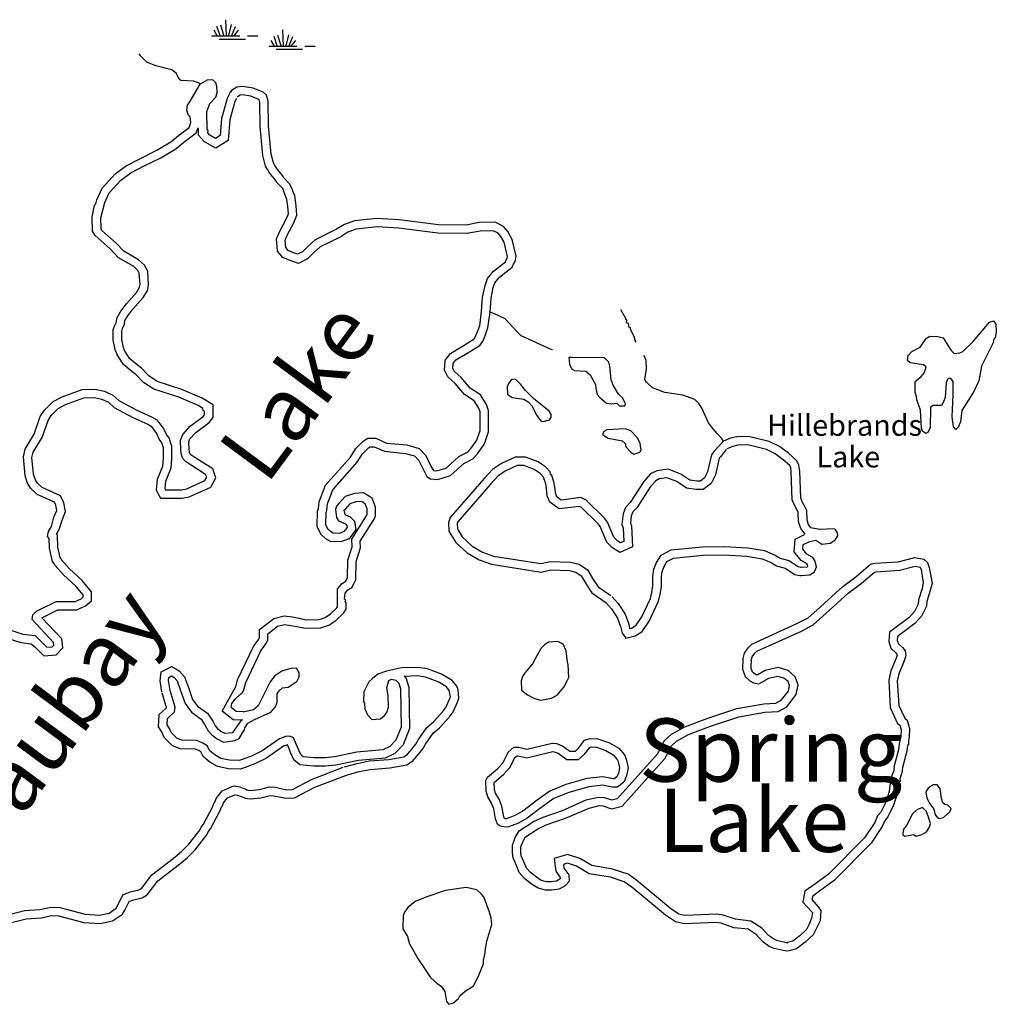
# Model space of a CAD drawing. Extents: x 1893292 to 2157818, y 16349621 to 16720332.
# Drawn here: x 2052232 to 2075412, y 16498364 to 16521730 of the extents above; entities that cross this region are included whole.
import ezdxf
from ezdxf.enums import TextEntityAlignment as Align

# ---------------------------------------------------------------- set-up
doc = ezdxf.new("R2010")
doc.units = 0
doc.header["$MEASUREMENT"] = 0
for name, color, linetype in [('L3', 7, 'CONTINUOUS'), ('L4', 7, 'CONTINUOUS'), ('L5', 7, 'CONTINUOUS')]:
    doc.layers.add(name, color=color, linetype=linetype)
doc.styles.add('STYLE-FONT007', font='font007.shx')
doc.styles.add('STYLE-FONT023', font='font023.shx')

# ---------------------------------------------------------------- blocks, each defined once
blk = doc.blocks.new('SWAMP_3')
at = {"layer": 'L5', "color": 7, "linetype": 'CONTINUOUS'}
for p, q in [((258, 8), (183, 250)), ((317, 8), (300, 383)), ((375, 8), (442, 267)), ((-33, 0), (633, 0)), ((100, 0), (25, 133)), ((167, 8), (92, 225)), ((442, -8), (533, 225)), ((508, 8), (608, 133)), ((817, 0), (1067, 0)), ((142, -75), (767, -75))]:
    blk.add_line(p, q, dxfattribs=at)
blk = doc.blocks.new('SWAMP_5')
at = {"layer": 'L5', "color": 7, "linetype": 'CONTINUOUS'}
for p, q in [((258, 8), (183, 250)), ((317, 8), (300, 383)), ((375, 8), (442, 267)), ((-33, 0), (633, 0)), ((100, 0), (25, 133)), ((167, 8), (92, 225)), ((442, -8), (533, 225)), ((508, 8), (608, 133)), ((817, 0), (1067, 0)), ((142, -75), (767, -75))]:
    blk.add_line(p, q, dxfattribs=at)

msp = doc.modelspace()

# ---------------------------------------------------------------- linework, layer by layer
at = {"layer": 'L3', "color": 140, "linetype": 'CONTINUOUS', "flags": 128}
for points in [[(2056512.59, 16520197.05), (2056479.26, 16520230.38), (2056354.27, 16520272.05), (2056054.28, 16520288.71), (2056020.94, 16520322.05), (2055954.28, 16520455.38), (2055845.94, 16520538.71), (2055462.62, 16520638.72), (2055245.96, 16520722.06), (2055095.97, 16520872.06), (2055070.97, 16520922.06)], [(2056054.28, 16511513.65), (2056045.94, 16511755.32), (2056104.28, 16511888.65), (2056279.28, 16512080.32), (2056587.6, 16512313.66), (2056620.93, 16512355.33), (2056620.93, 16512438.66), (2056587.6, 16512455.33), (2056579.27, 16512505.33), (2056470.93, 16512572), (2056012.61, 16512772), (2055412.63, 16512963.66), (2055170.97, 16513122), (2054987.64, 16513313.66), (2054895.98, 16513380.33), (2054695.98, 16513547.01), (2054545.99, 16513780.34), (2054537.66, 16513813.67), (2054504.33, 16513872.01), (2054454.33, 16514122.01), (2054454.33, 16514372.01), (2054487.66, 16514480.34), (2054529.33, 16514563.67), (2054537.66, 16514647.01), (2054629.32, 16514813.68), (2054770.98, 16514988.68), (2055004.31, 16515255.35), (2055079.31, 16515380.35), (2055087.64, 16515447.02), (2055070.97, 16515713.68), (2055037.64, 16515780.35), (2054937.64, 16515872.02), (2054579.32, 16516080.35), (2054379.33, 16516288.69), (2054021, 16516605.36), (2053962.67, 16516713.69), (2053954.34, 16517055.36), (2054004.34, 16517330.36), (2054037.67, 16517363.69), (2054062.67, 16517455.36), (2054187.66, 16517730.37), (2054495.99, 16518072.04), (2054762.65, 16518263.7), (2055095.97, 16518438.7), (2055487.63, 16518630.37), (2055820.95, 16518830.37), (2056004.28, 16518980.37), (2056254.27, 16519172.04), (2056295.93, 16519288.71), (2056279.27, 16519422.05), (2056237.6, 16519455.38), (2056195.93, 16519580.38), (2056212.6, 16519705.38), (2056270.93, 16519780.38), (2056512.59, 16520197.05)], [(2057237.57, 16520013.71), (2057212.57, 16519997.05), (2057204.24, 16519955.38), (2057154.24, 16519863.71), (2057020.91, 16519388.71), (2056987.58, 16518980.37), (2056879.25, 16518913.7), (2056745.92, 16518988.7), (2056695.92, 16519047.04), (2056704.26, 16519097.04), (2056679.26, 16519113.7), (2056670.92, 16519555.38), (2056687.59, 16519588.71), (2056745.92, 16519738.71), (2056887.58, 16519888.71), (2056920.91, 16519997.05), (2056912.58, 16520155.38), (2056887.58, 16520230.38), (2056812.58, 16520305.38), (2056679.26, 16520297.05), (2056512.59, 16520197.05)], [(2063395.72, 16514788.67), (2063420.72, 16515122.01), (2063470.72, 16515372.01), (2063512.39, 16515488.67), (2063620.72, 16515622.01), (2063920.71, 16515855.35), (2063954.05, 16515930.35), (2063995.7, 16515988.68), (2064012.37, 16516122.02), (2063920.71, 16516513.68), (2063820.71, 16516705.35), (2063712.38, 16516822.02), (2063520.72, 16516922.02), (2063137.4, 16516913.68), (2062829.08, 16516855.35), (2062170.76, 16516863.68), (2061237.46, 16516980.36), (2060712.47, 16517013.69), (2060179.16, 16516955.36), (2059937.49, 16516872.03), (2059754.17, 16516755.36), (2059245.84, 16516505.35), (2059070.85, 16516347.02), (2058945.85, 16516222.02), (2058829.2, 16516163.68), (2058729.2, 16516197.02), (2058604.2, 16516255.35), (2058545.87, 16516322.02), (2058529.21, 16516497.02), (2058587.53, 16516630.36), (2058729.2, 16516897.03), (2058812.53, 16517088.69), (2058795.86, 16517313.69), (2058762.53, 16517563.69), (2058737.53, 16517597.03), (2058704.2, 16517688.69), (2058645.86, 16517830.36), (2058495.87, 16517988.69), (2058479.21, 16518022.04), (2058354.21, 16518172.04), (2058312.54, 16518238.7), (2058287.54, 16518272.04), (2058254.21, 16518330.37), (2058204.21, 16518538.7), (2058137.55, 16519213.7), (2058129.22, 16519797.05), (2058087.55, 16519938.71), (2058012.55, 16520013.71), (2057770.89, 16520105.38), (2057520.89, 16520147.05), (2057387.57, 16520130.38), (2057262.57, 16520047.05), (2057237.57, 16520013.71)], [(2063195.73, 16514805.34), (2063220.73, 16515147.01), (2063279.07, 16515422.01), (2063337.39, 16515588.67), (2063479.06, 16515763.68), (2063762.38, 16515980.35), (2063779.05, 16516030.35), (2063804.05, 16516063.68), (2063812.38, 16516113.68), (2063729.05, 16516447.02), (2063654.05, 16516588.68), (2063587.39, 16516663.68), (2063470.72, 16516722.02), (2063162.4, 16516713.68), (2062845.74, 16516655.35), (2062154.1, 16516663.68), (2061220.79, 16516780.35), (2060720.8, 16516813.68), (2060220.82, 16516755.35), (2060020.82, 16516688.68), (2059854.17, 16516580.35), (2059362.51, 16516338.68), (2059212.52, 16516205.35), (2059062.52, 16516055.35), (2058845.86, 16515947.02), (2058654.2, 16516013.68), (2058479.21, 16516088.68), (2058354.21, 16516238.68), (2058329.21, 16516530.35), (2058404.21, 16516713.69), (2058545.87, 16516980.36), (2058612.53, 16517122.03), (2058595.86, 16517297.03), (2058570.86, 16517463.69), (2058520.87, 16517613.69), (2058479.21, 16517722.03), (2058329.21, 16517872.03), (2058312.54, 16517913.69), (2058195.88, 16518055.37), (2058145.88, 16518122.04), (2058120.88, 16518163.7), (2058062.55, 16518255.37), (2058004.22, 16518505.37), (2057937.55, 16519205.37), (2057929.22, 16519763.71), (2057912.55, 16519830.38), (2057904.22, 16519838.71), (2057720.89, 16519913.71), (2057520.89, 16519947.05), (2057462.57, 16519938.71), (2057404.24, 16519897.05), (2057395.9, 16519897.05)], [(2057379.24, 16519863.71), (2057337.57, 16519788.71), (2057220.9, 16519355.38), (2057179.24, 16518863.7), (2056887.58, 16518680.37), (2056620.92, 16518830.37), (2056479.27, 16518988.7), (2056479.27, 16519147.04)], [(2056254.28, 16511521.99), (2056245.94, 16511713.65), (2056270.94, 16511780.32), (2056412.6, 16511930.32), (2056729.26, 16512171.99), (2056820.92, 16512288.66), (2056820.92, 16512588.66), (2056562.6, 16512747), (2056079.28, 16512955.33), (2055495.96, 16513147), (2055295.97, 16513280.33), (2055120.97, 16513463.67), (2055020.97, 16513538.67), (2054845.98, 16513680.34), (2054729.32, 16513863.67), (2054720.98, 16513888.67), (2054695.98, 16513947.01), (2054654.32, 16514138.67), (2054654.32, 16514338.67), (2054670.98, 16514405.34), (2054720.98, 16514505.34), (2054729.32, 16514588.67), (2054795.98, 16514705.34), (2054920.98, 16514863.68), (2055162.64, 16515138.68), (2055270.96, 16515313.68), (2055287.63, 16515438.68), (2055270.96, 16515763.68), (2055195.97, 16515905.35), (2055054.31, 16516030.35), (2054704.32, 16516238.69), (2054520.99, 16516430.36), (2054179.34, 16516730.36), (2054162.67, 16516763.69), (2054154.34, 16517030.36), (2054254.33, 16517388.69), (2054354.33, 16517622.04), (2054629.32, 16517922.04), (2054870.97, 16518097.04), (2055187.63, 16518263.7), (2055579.29, 16518455.37), (2055937.61, 16518663.7), (2056129.28, 16518822.04), (2056420.93, 16519047.04), (2056470.93, 16519172.04)], [(2062720.74, 16513963.66), (2063020.73, 16514155.33), (2063054.07, 16514213.66), (2063154.07, 16514463.67), (2063170.73, 16514597.01), (2063195.73, 16514813.67)], [(2062829.08, 16513797), (2063162.4, 16514005.33), (2063237.4, 16514122), (2063345.72, 16514413.67), (2063370.72, 16514572.01), (2063395.72, 16514788.67)], [(2064879.02, 16513897), (2064845.68, 16513905.33), (2064137.37, 16514230.33), (2064037.37, 16514322), (2063754.05, 16514630.34), (2063487.39, 16514755.34), (2063395.72, 16514788.67)], [(2066862.29, 16514080.33), (2066837.29, 16514113.66), (2066820.62, 16514197), (2066737.29, 16514363.66), (2066728.96, 16514413.66), (2066695.62, 16514430.33), (2066678.96, 16514522), (2066637.3, 16514538.66), (2066645.63, 16514597), (2066620.63, 16514613.66), (2066620.63, 16514638.66), (2066503.97, 16514847.01)], [(2073737.09, 16511913.64), (2073662.09, 16511963.64), (2073637.09, 16512038.64), (2073612.09, 16512463.64), (2073528.76, 16512705.32), (2073520.42, 16512780.32), (2073487.09, 16512888.65), (2073487.09, 16513146.99), (2073628.76, 16513263.65), (2073703.76, 16513355.32), (2073745.42, 16513488.65), (2073687.09, 16513538.65), (2073370.43, 16513588.65), (2073303.77, 16513638.65), (2073320.43, 16513763.65), (2073403.77, 16513855.32), (2073603.76, 16513955.32), (2073753.75, 16514172), (2073837.08, 16514222), (2074020.41, 16514213.66), (2074153.74, 16514180.33), (2074270.4, 16513988.65), (2074337.07, 16513880.32), (2074412.07, 16513805.32), (2074545.39, 16513821.99), (2074620.39, 16513855.32), (2074862.05, 16514096.99), (2075253.71, 16514555.33), (2075345.37, 16514580.33), (2075403.71, 16514505.33), (2075412.03, 16514322), (2075387.04, 16514180.32), (2075353.71, 16514146.99), (2075328.71, 16514046.99), (2075062.05, 16513505.32), (2074995.38, 16513163.65), (2074878.72, 16512905.32), (2074837.05, 16512846.99), (2074595.39, 16512455.31), (2074562.06, 16512188.64), (2074503.73, 16512063.64), (2074453.74, 16512005.31), (2074395.4, 16512071.98), (2074362.07, 16512305.31), (2074387.07, 16512830.32), (2074387.07, 16513146.99), (2074328.74, 16513213.65), (2074287.07, 16513221.99), (2074245.4, 16513180.32), (2074220.4, 16513113.65), (2074195.4, 16512763.65), (2074153.74, 16512646.98), (2074112.08, 16512571.98), (2073903.75, 16512571.98), (2073853.75, 16512530.31), (2073845.41, 16512055.31), (2073795.41, 16511938.64), (2073737.09, 16511913.64)], [(2057362.58, 16505888.61), (2057362.58, 16505896.95), (2057404.25, 16506063.61), (2057779.24, 16506855.29), (2057904.23, 16507030.29), (2057920.89, 16507063.62), (2057920.89, 16507255.29), (2058262.55, 16507521.96), (2058512.54, 16507580.29), (2058704.21, 16507555.29), (2059037.53, 16507488.62), (2059337.52, 16507496.96), (2059479.18, 16507546.96), (2059612.51, 16507630.29), (2059762.51, 16507771.96), (2059779.18, 16507796.96), (2059779.18, 16508221.96), (2059887.5, 16508346.97), (2059962.5, 16508396.97), (2059987.5, 16508438.63), (2060012.5, 16508488.63), (2060020.83, 16508905.3), (2060120.82, 16509221.97), (2060112.49, 16509405.3), (2060470.81, 16509971.98), (2060479.15, 16509996.98), (2060479.15, 16510121.98), (2060429.15, 16510238.64), (2060345.82, 16510296.98), (2060220.82, 16510288.64), (2060070.83, 16510238.64), (2059954.17, 16510113.64), (2059937.5, 16510088.64), (2059929.17, 16510088.64), (2059945.83, 16509988.64), (2060079.17, 16509930.31), (2060179.16, 16509830.31), (2060212.49, 16509630.3), (2060054.17, 16509413.63), (2059854.17, 16509338.63), (2059612.51, 16509346.97), (2059495.84, 16509413.63), (2059387.52, 16509513.63), (2059295.85, 16509696.98), (2059304.19, 16510071.98), (2059320.85, 16510130.31), (2059337.52, 16510288.64), (2059487.51, 16510680.31), (2060087.49, 16511346.99), (2060212.49, 16511555.32), (2060387.48, 16511730.32), (2060495.81, 16511796.99), (2060687.48, 16511796.99), (2060937.47, 16511680.32), (2061420.78, 16511638.65), (2061712.45, 16511555.32), (2061870.77, 16511388.65), (2061995.77, 16511121.98), (2062054.11, 16511030.31), (2062129.1, 16511021.98), (2062354.1, 16511088.64), (2062654.09, 16511363.64), (2062862.41, 16511463.65), (2062937.41, 16511555.32), (2063079.07, 16511755.32), (2063162.4, 16511980.32), (2063162.4, 16512146.99), (2063162.4, 16512421.99), (2063129.07, 16512513.65), (2063020.74, 16512688.65), (2062787.41, 16512838.65), (2062570.75, 16513097), (2062395.75, 16513255.33), (2062312.43, 16513413.66), (2062329.1, 16513647), (2062454.09, 16513805.33), (2062729.08, 16513972)], [(2057520.9, 16505771.95), (2057545.9, 16505805.28), (2057595.9, 16505996.95), (2057954.23, 16506755.29), (2058070.89, 16506921.96), (2058120.89, 16507005.29), (2058120.89, 16507155.29), (2058354.22, 16507338.62), (2058520.87, 16507380.29), (2058670.87, 16507355.29), (2059020.86, 16507288.62), (2059370.85, 16507296.96), (2059570.84, 16507363.62), (2059737.51, 16507471.96), (2059920.83, 16507646.96), (2059979.17, 16507738.62), (2059979.17, 16507888.62), (2059954.17, 16507913.62), (2059970.83, 16507963.62), (2059937.5, 16507980.29), (2059954.17, 16508121.96), (2060020.83, 16508196.96), (2060112.5, 16508255.29), (2060162.49, 16508338.62), (2060212.49, 16508438.63), (2060220.82, 16508871.97), (2060320.82, 16509196.97), (2060312.49, 16509355.3), (2060645.81, 16509880.31), (2060679.15, 16509955.31), (2060679.15, 16510163.64), (2060595.81, 16510371.98), (2060395.82, 16510505.31), (2060179.16, 16510488.64), (2059954.17, 16510413.64), (2059804.17, 16510246.98), (2059754.17, 16510188.64), (2059729.18, 16510105.31), (2059754.17, 16509913.64), (2059795.83, 16509838.64), (2059962.5, 16509763.64), (2059995.83, 16509730.3), (2060004.17, 16509680.3), (2059929.17, 16509580.3), (2059820.83, 16509538.63), (2059670.84, 16509546.97), (2059612.51, 16509580.3), (2059545.84, 16509638.63), (2059495.84, 16509738.64), (2059504.18, 16510038.64), (2059520.84, 16510088.64), (2059537.51, 16510238.64), (2059662.51, 16510571.98), (2060245.82, 16511230.32), (2060370.82, 16511430.32), (2060512.48, 16511571.99), (2060554.15, 16511596.99), (2060645.81, 16511596.99), (2060887.47, 16511488.65), (2061387.45, 16511438.65), (2061604.12, 16511380.32), (2061704.12, 16511271.98), (2061820.77, 16511030.31), (2061895.77, 16510888.64), (2061979.11, 16510830.31), (2062154.1, 16510821.98), (2062454.09, 16510913.64), (2062770.74, 16511196.98), (2062987.41, 16511305.31), (2063095.73, 16511430.31), (2063262.4, 16511663.65), (2063362.4, 16511946.99), (2063362.4, 16512146.99), (2063362.4, 16512455.32), (2063312.4, 16512596.99), (2063170.73, 16512830.32), (2062920.74, 16512988.66), (2062712.41, 16513238.66), (2062554.09, 16513380.33), (2062512.42, 16513455.33), (2062520.75, 16513572), (2062587.42, 16513655.33), (2062829.08, 16513797)], [(2065262.34, 16513713.66), (2065279.01, 16513555.33), (2065337.34, 16513438.66), (2065404, 16513405.33), (2065670.66, 16513388.66), (2065770.65, 16513305.33), (2065895.65, 16513071.99), (2065903.99, 16512980.32), (2065937.32, 16512838.65), (2066003.99, 16512763.65), (2066162.31, 16512630.32), (2066278.98, 16512613.65), (2066403.97, 16512630.32), (2066470.63, 16512563.65), (2066595.63, 16512563.65), (2066612.3, 16512613.65), (2066545.63, 16512746.99), (2066445.63, 16512846.99), (2066320.64, 16513055.32), (2066270.64, 16513180.32), (2066237.31, 16513505.33), (2066212.31, 16513605.33), (2066112.31, 16513705.33), (2065320.67, 16513713.66), (2065262.34, 16513713.66)], [(2068937.23, 16511730.31), (2068887.23, 16511796.98), (2068787.23, 16511913.64), (2068653.91, 16512071.99), (2068578.91, 16512163.65), (2068420.57, 16512513.65), (2068353.92, 16512621.99), (2068253.92, 16512713.65), (2067970.59, 16512821.99), (2067545.6, 16512880.32), (2067253.95, 16512996.99), (2067112.28, 16513130.32), (2067070.61, 16513188.65), (2067112.28, 16513438.66), (2067103.95, 16513638.66), (2067062.28, 16513738.66), (2067045.61, 16513763.66)], [(2064654.03, 16512196.99), (2064804.02, 16512230.32), (2064845.68, 16512288.65), (2064845.68, 16512363.65), (2064795.68, 16512438.65), (2064429.03, 16512738.65), (2064237.37, 16512930.32), (2064120.7, 16513080.33), (2064012.38, 16513180.33), (2063979.05, 16513197), (2063895.71, 16513180.33), (2063837.38, 16513097), (2063804.05, 16513013.66), (2063812.38, 16512846.99), (2063920.71, 16512763.65), (2064195.7, 16512721.99), (2064304.04, 16512663.65), (2064395.69, 16512555.32), (2064495.69, 16512346.99), (2064612.36, 16512205.32), (2064654.03, 16512196.99)], [(2053071.03, 16508780.3), (2053046.04, 16508830.3), (2053012.71, 16508871.97), (2052937.71, 16509188.64), (2052929.38, 16509421.98), (2052896.04, 16509463.64), (2052912.71, 16509580.31), (2052987.71, 16509705.31), (2053046.03, 16509921.98), (2053112.7, 16510080.31), (2053087.7, 16510205.31), (2053054.37, 16510280.31), (2052646.05, 16510463.65), (2052496.05, 16510605.32), (2052421.05, 16510730.32), (2052362.72, 16510905.32), (2052321.06, 16511355.32), (2052362.72, 16511538.65), (2052579.39, 16511897), (2052721.04, 16512313.66), (2052821.04, 16512463.66), (2053029.37, 16512672), (2053237.7, 16512780.33), (2053712.68, 16512955.33), (2054012.67, 16512963.66), (2054246, 16512913.66), (2054445.99, 16512822), (2054587.66, 16512697), (2055012.64, 16512463.66), (2055362.63, 16512305.33), (2055487.63, 16512230.33), (2055654.3, 16512013.65), (2055720.95, 16511863.65), (2055779.29, 16511796.99), (2055812.62, 16511680.32), (2055837.62, 16511621.99), (2055837.62, 16511313.65), (2055820.95, 16511088.65), (2055695.96, 16510771.99), (2055679.3, 16510605.31), (2055695.96, 16510571.98), (2056070.94, 16510571.98), (2056195.94, 16510596.98), (2056629.27, 16510796.99), (2056670.93, 16510871.99), (2056645.93, 16510938.65), (2056329.28, 16511138.65), (2056170.94, 16511246.99), (2056104.28, 16511313.65), (2056070.94, 16511405.32), (2056054.28, 16511513.65)], [(2053246.03, 16508871.97), (2053212.7, 16508938.63), (2053196.03, 16508963.63), (2053137.7, 16509213.64), (2053129.37, 16509496.98), (2053104.37, 16509521.98), (2053171.03, 16509630.31), (2053237.7, 16509855.31), (2053321.03, 16510055.31), (2053279.37, 16510263.64), (2053204.37, 16510430.31), (2052762.71, 16510630.32), (2052654.39, 16510730.32), (2052604.39, 16510813.65), (2052562.72, 16510946.99), (2052521.05, 16511338.65), (2052554.39, 16511463.65), (2052762.71, 16511813.66), (2052904.38, 16512222), (2052979.37, 16512338.66), (2053146.03, 16512505.33), (2053321.02, 16512597), (2053754.35, 16512755.33), (2053996, 16512763.66), (2054179.34, 16512722), (2054337.66, 16512655.33), (2054470.99, 16512530.33), (2054920.98, 16512288.66), (2055270.97, 16512130.33), (2055354.3, 16512080.33), (2055479.3, 16511913.65), (2055554.3, 16511755.32), (2055595.96, 16511696.99), (2055620.96, 16511613.65), (2055637.63, 16511580.32), (2055637.63, 16511321.99), (2055620.96, 16511130.32), (2055495.96, 16510821.99), (2055470.96, 16510563.64), (2055570.96, 16510371.98), (2056087.61, 16510371.98), (2056254.28, 16510405.31), (2056770.92, 16510638.64), (2056887.59, 16510855.32), (2056812.59, 16511071.99), (2056437.6, 16511305.32), (2056295.94, 16511405.32), (2056279.28, 16511421.99), (2056262.61, 16511455.32), (2056254.28, 16511546.99)], [(2066812.29, 16511421.98), (2066953.96, 16511463.64), (2066978.96, 16511521.98), (2066962.29, 16511671.98), (2066895.62, 16511805.31), (2066737.3, 16511971.99), (2066603.97, 16512021.99), (2066170.64, 16511996.99), (2066095.64, 16511955.32), (2066062.32, 16511888.65), (2066195.64, 16511796.98), (2066328.98, 16511771.98), (2066528.97, 16511738.64), (2066603.97, 16511671.98), (2066620.63, 16511596.98), (2066737.3, 16511463.64), (2066812.29, 16511421.98)], [(2068937.23, 16511730.31), (2068703.91, 16511480.31), (2068653.91, 16511405.31), (2068553.91, 16510996.98), (2068487.24, 16510855.31), (2068387.25, 16510780.31), (2068303.92, 16510780.31), (2068137.25, 16510805.31), (2067920.59, 16510946.98), (2067620.6, 16511063.64), (2067353.95, 16511021.98), (2067203.95, 16510955.31), (2067045.62, 16510771.98), (2066720.63, 16510271.97), (2066612.3, 16510155.3), (2066553.97, 16510005.3), (2066520.63, 16509746.97), (2066553.97, 16509671.97), (2066570.63, 16509346.97), (2066495.63, 16509313.63), (2066428.98, 16509355.3), (2066337.31, 16509446.97), (2066187.31, 16509805.3), (2066112.32, 16509896.97), (2065679, 16510330.3), (2065554, 16510388.64), (2065087.35, 16510330.31), (2064979.02, 16510405.31), (2064954.02, 16510471.98), (2064937.35, 16510638.64), (2064912.35, 16510763.64), (2064862.35, 16510913.64), (2064829.02, 16510938.64), (2064820.68, 16510996.98), (2064720.69, 16511113.64), (2064537.36, 16511238.64), (2064237.37, 16511346.98), (2063995.71, 16511346.98), (2063670.72, 16511196.98), (2063454.06, 16511055.31), (2063254.07, 16510838.64), (2062445.75, 16509913.63), (2062412.43, 16509796.97), (2062420.76, 16509588.63), (2062462.42, 16509513.63), (2062587.42, 16509321.97), (2062854.08, 16509080.3), (2063137.4, 16508913.63), (2063429.07, 16508805.3), (2064612.36, 16508621.96), (2064837.35, 16508671.96), (2065279.01, 16508655.29), (2065429.01, 16508621.96), (2065562.33, 16508530.29), (2065670.66, 16508346.96), (2065770.66, 16508180.29), (2065787.33, 16508171.96), (2065812.33, 16508130.29), (2066145.65, 16507896.96)], [(2070778.85, 16508538.62), (2070987.17, 16508555.29), (2071095.5, 16508630.29), (2071145.5, 16508746.96), (2071112.17, 16508880.29), (2071053.84, 16508963.62), (2070912.17, 16509046.96), (2070820.51, 16509163.62), (2070828.85, 16509271.96), (2070987.17, 16509346.96), (2071128.84, 16509380.29), (2071270.49, 16509280.29), (2071478.83, 16509305.29), (2071595.48, 16509396.96), (2071653.82, 16509480.29), (2071645.48, 16509555.29), (2071595.48, 16509630.3), (2071553.82, 16509646.97), (2071220.49, 16509630.3), (2071012.17, 16509671.97), (2070953.84, 16509746.97), (2070920.5, 16509855.3), (2070912.17, 16510080.3), (2070878.84, 16510163.63), (2070803.85, 16510288.63), (2070770.51, 16510380.3), (2070745.51, 16511013.64), (2070728.85, 16511155.31), (2070678.85, 16511263.64), (2070478.85, 16511446.98), (2070262.19, 16511605.31), (2070020.53, 16511721.98), (2069528.88, 16511838.64), (2069253.89, 16511830.31), (2069103.89, 16511796.98), (2068937.23, 16511730.31)], [(2069003.9, 16511530.31), (2068862.23, 16511355.31), (2068837.23, 16511321.98), (2068745.57, 16510930.31), (2068645.57, 16510721.98), (2068453.92, 16510580.3), (2068287.25, 16510580.3), (2068062.26, 16510613.64), (2067828.93, 16510771.98), (2067595.6, 16510855.31), (2067412.28, 16510830.31), (2067328.95, 16510788.64), (2067203.95, 16510655.31), (2066878.96, 16510146.97), (2066787.3, 16510046.97), (2066745.63, 16509955.3), (2066728.97, 16509780.3), (2066753.97, 16509721.97), (2066778.97, 16509221.97), (2066478.98, 16509088.63), (2066303.98, 16509196.97), (2066170.64, 16509330.3), (2066012.32, 16509705.3), (2065962.32, 16509763.63), (2065562.33, 16510163.63), (2065520.66, 16510180.3), (2065037.35, 16510121.97), (2064812.35, 16510280.31), (2064754.03, 16510430.31), (2064737.36, 16510605.31), (2064720.69, 16510713.64), (2064662.36, 16510871.98), (2064587.36, 16510963.64), (2064445.69, 16511055.31), (2064204.04, 16511146.98), (2064037.38, 16511146.98), (2063770.71, 16511021.98), (2063587.39, 16510905.31), (2063404.07, 16510705.31), (2062629.09, 16509813.63), (2062612.42, 16509771.97), (2062620.75, 16509646.97), (2062637.42, 16509613.63), (2062737.42, 16509455.3), (2062970.74, 16509238.63), (2063220.73, 16509096.97), (2063479.06, 16508996.97), (2064604.03, 16508821.96), (2064820.68, 16508871.97), (2065304.01, 16508855.29), (2065512.33, 16508805.29), (2065712.33, 16508671.96), (2065845.65, 16508446.96), (2065962.32, 16508271.96), (2065962.32, 16508271.96), (2066262.31, 16508063.62)], [(2070878.84, 16509521.97), (2070770.51, 16509655.3), (2070720.51, 16509821.97), (2070712.18, 16510038.63), (2070695.51, 16510071.97), (2070620.51, 16510205.3), (2070570.51, 16510338.63), (2070545.51, 16510996.98), (2070537.18, 16511096.98), (2070512.18, 16511146.98), (2070353.86, 16511288.64), (2070162.19, 16511430.31), (2069953.87, 16511530.31), (2069512.21, 16511638.64), (2069278.89, 16511630.31), (2069162.22, 16511605.31), (2069012.23, 16511546.98)], [(2070762.18, 16508738.62), (2070920.5, 16508746.96), (2070937.17, 16508763.62), (2070937.17, 16508763.62), (2070928.84, 16508796.96), (2070912.17, 16508813.62), (2070778.85, 16508896.96), (2070612.18, 16509105.29), (2070637.18, 16509405.29), (2070862.17, 16509513.63)], [(2066295.64, 16508030.29), (2066437.31, 16507871.96), (2066603.97, 16507621.95), (2066687.3, 16507388.61), (2066703.97, 16507280.28), (2066753.97, 16507288.61), (2066862.29, 16507363.61), (2066995.62, 16507555.28), (2067203.95, 16507996.96), (2067237.28, 16508138.62), (2067262.28, 16508296.96), (2067262.28, 16508513.62), (2067287.28, 16508688.62), (2067345.61, 16508846.96), (2067453.95, 16509021.96), (2067695.6, 16509146.96), (2068437.25, 16509221.96), (2068953.9, 16509230.29), (2069512.21, 16509196.96), (2069912.2, 16509130.29), (2070162.2, 16509021.96), (2070278.86, 16508955.29), (2070487.19, 16508896.96), (2070712.18, 16508755.29), (2070770.51, 16508738.62), (2070778.85, 16508738.62)], [(2051887.74, 16507071.96), (2052262.73, 16506946.96), (2052504.39, 16506921.96), (2052587.72, 16506846.96), (2052804.38, 16506630.29), (2053096.04, 16506655.29), (2053254.37, 16506821.96), (2053229.37, 16507038.62), (2052754.39, 16507538.62), (2053137.7, 16507721.97), (2053587.69, 16507721.97), (2053796.01, 16507821.97), (2053937.68, 16507938.63), (2053937.68, 16508155.3), (2053712.69, 16508421.97), (2053412.69, 16508696.97), (2053221.03, 16508913.63)], [(2066145.65, 16507896.96), (2066278.98, 16507746.96), (2066420.64, 16507530.28), (2066495.64, 16507330.28), (2066528.98, 16507171.95), (2066620.63, 16507055.28), (2066837.3, 16507105.28), (2067003.96, 16507213.61), (2067170.62, 16507455.28), (2067395.61, 16507930.29), (2067437.28, 16508096.96), (2067462.28, 16508280.29), (2067462.28, 16508505.29), (2067478.95, 16508638.62), (2067528.94, 16508755.29), (2067595.6, 16508871.96), (2067753.94, 16508955.29), (2068445.58, 16509021.96), (2068945.56, 16509030.29), (2069487.22, 16508996.96), (2069853.87, 16508938.62), (2070070.53, 16508846.96), (2070195.52, 16508771.96), (2070403.86, 16508713.62), (2070628.85, 16508563.62), (2070745.51, 16508538.62), (2070778.85, 16508538.62)], [(2071078.84, 16507655.28), (2071237.16, 16507796.95), (2071770.48, 16508280.29), (2072078.81, 16508505.29), (2072428.8, 16508805.29), (2072528.8, 16508830.29), (2073078.78, 16508863.62), (2073478.77, 16508963.62), (2073695.42, 16508930.29), (2073778.76, 16508846.96), (2073820.42, 16508730.29), (2073887.09, 16508355.28), (2073845.42, 16508180.28), (2073762.09, 16507921.95), (2073753.76, 16507813.61), (2073637.09, 16507571.95), (2073478.77, 16507396.95), (2073070.44, 16507088.61), (2073062.11, 16506996.95), (2073087.11, 16506921.94), (2073187.11, 16506830.27), (2073245.44, 16506755.27), (2073262.1, 16506630.27), (2073228.78, 16506513.6), (2073103.78, 16506221.94), (2073062.11, 16506038.6), (2073095.44, 16505455.26), (2073237.11, 16505155.26), (2073295.44, 16505105.26), (2073353.77, 16504905.26), (2073345.43, 16504696.93), (2073328.77, 16504621.93), (2073328.77, 16504521.93), (2073303.78, 16504513.59), (2073287.11, 16504371.93), (2073187.11, 16503980.25), (2073170.44, 16503855.25), (2073120.44, 16503713.58), (2073128.78, 16503663.58), (2073103.78, 16503638.58), (2073070.44, 16503396.92), (2073053.78, 16503388.58), (2073045.44, 16503305.25), (2072970.45, 16503088.58), (2072837.12, 16502813.58), (2072770.45, 16502730.25), (2072703.79, 16502580.24), (2072445.46, 16502188.57), (2071562.16, 16501305.24), (2071245.5, 16501071.9), (2071053.85, 16500930.23), (2071037.18, 16500846.9), (2071195.5, 16500671.9), (2071245.5, 16500588.56), (2071228.84, 16500346.9), (2071137.17, 16500155.23), (2071062.18, 16500013.56), (2070878.85, 16499838.56), (2070670.52, 16499680.22), (2070495.52, 16499630.22), (2070420.52, 16499621.89)], [(2051996.07, 16507246.96), (2052304.4, 16507146.96), (2052596.05, 16507113.62), (2052729.39, 16506988.62), (2052879.38, 16506838.62), (2053004.38, 16506846.96), (2053046.04, 16506888.62), (2053037.71, 16506946.96), (2052529.39, 16507496.96), (2052546.05, 16507605.3), (2052629.39, 16507696.97), (2053096.03, 16507921.97), (2053546.02, 16507921.97), (2053687.69, 16507988.63), (2053737.69, 16508030.3), (2053737.69, 16508080.3), (2053571.02, 16508280.3), (2053271.03, 16508555.3), (2053071.03, 16508780.3)], [(2071212.17, 16507505.28), (2071370.49, 16507646.95), (2071895.47, 16508121.95), (2072203.81, 16508346.96), (2072520.46, 16508621.96), (2072562.12, 16508630.29), (2073112.11, 16508663.62), (2073487.1, 16508763.62), (2073603.76, 16508738.62), (2073603.76, 16508738.62), (2073628.76, 16508680.29), (2073678.76, 16508363.61), (2073653.76, 16508230.28), (2073562.1, 16507963.61), (2073553.77, 16507863.61), (2073470.43, 16507688.61), (2073345.43, 16507546.95), (2072878.79, 16507196.95), (2072862.12, 16506971.95), (2072912.12, 16506813.6), (2073037.11, 16506696.94), (2073053.78, 16506671.94), (2073062.11, 16506646.94), (2073037.11, 16506580.27), (2072912.12, 16506280.27), (2072862.12, 16506055.27), (2072895.45, 16505405.26), (2073070.44, 16505030.26), (2073120.44, 16504988.59), (2073153.78, 16504880.26), (2073145.44, 16504721.93), (2073103.78, 16504546.93), (2073087.11, 16504405.26), (2072987.12, 16504021.92), (2072978.79, 16503905.25), (2072912.12, 16503738.58), (2072870.45, 16503413.58), (2072787.12, 16503163.58), (2072670.46, 16502921.92), (2072595.46, 16502838.58), (2072528.8, 16502680.24), (2072287.14, 16502313.57), (2071428.83, 16501455.24), (2071128.84, 16501230.24), (2070870.51, 16501046.9), (2070820.51, 16500788.56), (2071037.18, 16500555.23), (2071045.51, 16500538.56), (2071028.85, 16500396.9), (2070962.18, 16500246.9), (2070903.85, 16500138.56), (2070745.52, 16499988.56), (2070578.86, 16499863.56), (2070453.86, 16499830.23), (2070395.53, 16499821.9)], [(2069403.89, 16506571.95), (2069437.22, 16506696.95), (2069520.55, 16506821.95), (2069612.21, 16506913.61), (2070695.51, 16507405.28), (2070945.5, 16507538.61), (2071078.84, 16507655.28)], [(2069595.54, 16506521.94), (2069620.54, 16506613.61), (2069678.88, 16506696.95), (2069728.88, 16506746.95), (2070787.18, 16507221.95), (2071062.17, 16507371.95), (2071212.17, 16507505.28)], [(2064604.03, 16505580.27), (2064854.03, 16505630.27), (2064987.35, 16505696.94), (2065145.68, 16505888.6), (2065229.01, 16506038.6), (2065262.34, 16506121.95), (2065254.01, 16506430.28), (2065237.34, 16506488.61), (2065204.01, 16506755.28), (2065129.02, 16506913.61), (2065004.02, 16506971.95), (2064787.36, 16506955.28), (2064687.36, 16506896.95), (2064612.36, 16506813.61), (2064512.37, 16506646.95), (2064404.04, 16506446.95), (2064229.04, 16506238.61), (2064162.38, 16506146.95), (2064137.38, 16506038.61), (2064145.71, 16505821.94), (2064287.37, 16505705.27), (2064454.04, 16505621.94), (2064604.03, 16505580.27)], [(2070420.52, 16499621.89), (2070137.2, 16499688.56), (2070020.54, 16499738.56), (2069870.54, 16499846.9), (2069712.22, 16500021.9), (2069520.55, 16500146.9), (2069178.9, 16500180.23), (2068878.91, 16500288.56), (2068770.57, 16500305.23), (2068003.94, 16500271.9), (2067795.6, 16500321.9), (2067562.28, 16500480.23), (2066762.3, 16501146.91), (2066578.98, 16501271.91), (2066253.99, 16501380.24), (2065745.66, 16501463.57), (2065445.67, 16501638.57), (2065237.35, 16501713.57), (2065137.35, 16501680.24), (2065145.68, 16501596.91), (2065262.35, 16501438.57), (2065270.68, 16501280.24), (2065179.02, 16501171.91), (2065037.35, 16501096.91), (2064862.36, 16501071.91), (2064712.36, 16501071.91), (2064537.37, 16501121.91), (2064379.04, 16501213.57), (2064212.38, 16501346.91), (2064087.38, 16501488.57), (2064012.38, 16501671.91), (2063945.72, 16501838.58), (2063929.06, 16501955.25), (2063929.06, 16502146.92), (2063945.72, 16502180.25), (2063995.71, 16502321.92), (2064087.38, 16502480.25), (2064429.04, 16502705.25), (2064654.03, 16502805.25), (2065112.35, 16502963.58), (2065679, 16503213.58), (2065970.65, 16503280.25), (2066103.99, 16503271.92), (2066287.32, 16503213.58), (2066420.64, 16503246.92), (2067387.28, 16504321.93), (2067528.95, 16504613.59), (2067703.94, 16504771.93), (2068020.59, 16504946.93), (2068562.25, 16505155.27), (2069253.9, 16505380.27), (2069895.54, 16505496.94), (2070178.87, 16505513.6), (2070303.86, 16505580.27), (2070478.86, 16505796.94), (2070503.86, 16505930.27), (2070470.52, 16506021.94), (2070370.52, 16506105.27), (2070228.87, 16506146.94), (2070003.87, 16506096.94), (2069770.54, 16505963.6), (2069653.88, 16505988.6), (2069570.55, 16506030.27), (2069462.22, 16506138.6), (2069395.55, 16506305.27), (2069403.89, 16506571.95)], [(2055604.3, 16505780.28), (2055562.63, 16506038.61), (2055587.63, 16506255.28), (2055845.95, 16506380.28), (2056020.95, 16506280.28), (2056145.95, 16506138.61), (2056237.61, 16505880.28), (2056337.61, 16505596.95), (2056454.28, 16505438.61), (2056687.6, 16505271.95), (2056812.6, 16505080.27), (2056870.92, 16504971.94), (2056920.92, 16504913.6), (2057012.59, 16504838.6), (2057104.26, 16504796.94), (2057279.25, 16504813.6), (2057295.91, 16504821.94), (2057504.25, 16505113.6)], [(2058604.21, 16505888.61), (2058812.54, 16506021.95), (2058862.53, 16506138.61), (2058862.53, 16506230.28), (2058804.21, 16506338.61), (2058670.87, 16506330.28), (2058454.22, 16506271.95), (2058287.55, 16506155.28), (2058179.22, 16506013.61), (2057895.89, 16505446.95), (2057779.24, 16505355.28), (2057537.57, 16505296.95)], [(2059987.5, 16503805.26), (2060287.49, 16503888.59), (2060554.16, 16503938.59), (2061020.8, 16503971.93), (2061420.79, 16504046.93), (2061570.79, 16504146.93), (2061704.12, 16504305.26), (2061804.12, 16504430.27), (2061862.45, 16504538.6), (2062045.77, 16504796.94), (2062195.77, 16504921.94), (2062437.43, 16505188.6), (2062520.76, 16505305.27), (2062620.75, 16505530.27), (2062654.09, 16505630.27), (2062637.42, 16505830.28), (2062604.09, 16505913.61), (2062495.76, 16506046.95), (2062245.76, 16506196.95), (2061912.44, 16506321.95), (2061679.12, 16506355.28), (2061295.79, 16506346.95), (2060937.47, 16506271.95), (2060729.15, 16506196.95), (2060604.15, 16506096.95), (2060520.81, 16506013.61), (2060404.16, 16505780.28), (2060395.82, 16505546.94), (2060412.49, 16505513.6), (2060420.82, 16505371.94), (2060487.49, 16505230.27), (2060587.48, 16505121.94), (2060795.81, 16505138.6), (2060887.47, 16505213.6), (2060945.8, 16505288.6), (2060987.47, 16505413.6), (2060979.14, 16505680.28), (2060945.8, 16505880.28), (2060995.8, 16506046.95), (2061054.14, 16506080.28), (2061162.47, 16506055.28), (2061229.13, 16505988.61), (2061270.79, 16505846.95), (2061287.46, 16504938.6), (2061162.47, 16504630.27), (2061020.8, 16504480.27), (2060854.15, 16504405.27), (2060237.49, 16504346.94), (2059704.18, 16504238.6), (2059479.19, 16504213.6), (2059220.85, 16504213.6), (2058962.53, 16504238.6), (2058904.2, 16504288.6), (2058854.21, 16504396.94), (2058804.21, 16504521.94), (2058729.21, 16504688.6), (2058645.87, 16504730.27), (2058537.54, 16504721.94), (2058395.88, 16504663.6), (2057987.56, 16504380.27), (2057737.57, 16504255.27), (2057554.24, 16504188.6)], [(2070462.19, 16499813.56), (2070203.87, 16499880.23), (2070120.53, 16499913.56), (2070003.88, 16499996.9), (2069845.54, 16500171.9), (2069587.22, 16500338.56), (2069220.56, 16500380.23), (2068928.91, 16500480.23), (2068778.91, 16500505.23), (2068020.6, 16500471.9), (2067878.94, 16500505.23), (2067678.95, 16500638.56), (2066878.97, 16501305.24), (2066670.64, 16501455.24), (2066303.99, 16501571.91), (2065812.33, 16501655.24), (2065529.01, 16501821.91), (2065237.35, 16501921.92), (2064920.69, 16501821.91), (2064954.03, 16501521.91), (2065062.35, 16501371.91), (2065070.68, 16501346.91), (2065054.02, 16501330.24), (2064970.69, 16501288.57), (2064845.69, 16501271.91), (2064737.36, 16501271.91), (2064612.37, 16501305.24), (2064495.7, 16501380.24), (2064354.04, 16501488.57), (2064262.38, 16501596.91), (2064195.71, 16501746.91), (2064137.38, 16501888.58), (2064129.05, 16501971.92), (2064129.05, 16502096.92), (2064179.05, 16502238.58), (2064237.38, 16502338.58), (2064529.04, 16502530.25), (2064729.03, 16502621.92), (2065187.35, 16502780.25), (2065745.66, 16503021.92), (2065987.32, 16503080.25), (2066070.65, 16503071.92), (2066278.99, 16503005.25), (2066528.98, 16503063.58), (2067553.95, 16504205.26), (2067695.6, 16504488.59), (2067820.6, 16504605.26), (2068103.93, 16504763.59), (2068628.91, 16504963.59), (2069303.89, 16505188.6), (2069920.54, 16505296.94), (2070237.2, 16505313.6), (2070437.19, 16505421.94), (2070662.18, 16505713.6), (2070712.18, 16505946.94), (2070637.18, 16506138.6), (2070470.52, 16506288.6), (2070237.2, 16506355.27), (2069928.87, 16506288.6), (2069737.21, 16506171.94), (2069720.54, 16506180.27), (2069687.21, 16506196.94), (2069628.88, 16506246.94), (2069595.54, 16506338.6), (2069603.88, 16506563.6)], [(2055804.3, 16505813.61), (2055762.63, 16506046.95), (2055770.96, 16506121.95), (2055837.62, 16506155.28), (2055895.95, 16506121.95), (2055970.95, 16506038.61), (2056045.95, 16505813.61), (2056162.62, 16505505.28), (2056312.61, 16505296.95), (2056537.6, 16505130.27), (2056637.6, 16504980.27), (2056704.27, 16504855.27), (2056787.6, 16504763.6), (2056904.26, 16504671.94), (2057070.92, 16504588.6), (2057337.58, 16504621.94), (2057437.58, 16504671.94), (2057545.9, 16504846.94)], [(2061354.13, 16506155.28), (2061404.13, 16506096.95), (2061470.79, 16505880.28), (2061487.46, 16504905.27), (2061337.46, 16504521.94), (2061137.47, 16504313.6), (2060904.14, 16504205.26), (2060270.82, 16504146.93), (2059737.51, 16504038.59), (2059487.52, 16504013.59), (2059212.53, 16504013.59), (2058879.21, 16504046.94), (2058737.54, 16504163.6), (2058670.87, 16504321.94), (2058620.87, 16504446.94), (2058587.54, 16504521.94), (2058587.54, 16504521.94), (2058495.88, 16504488.6), (2058087.56, 16504205.27), (2057812.57, 16504071.94), (2057620.9, 16503996.94)], [(2059937.5, 16503996.93), (2060245.82, 16504080.26), (2060529.16, 16504138.59), (2060995.8, 16504171.93), (2061345.79, 16504238.59), (2061437.46, 16504296.93), (2061545.79, 16504430.27), (2061637.45, 16504538.6), (2061695.78, 16504646.94), (2061895.77, 16504930.27), (2062054.11, 16505063.6), (2062279.1, 16505313.6), (2062345.76, 16505405.27), (2062437.43, 16505605.27), (2062454.1, 16505655.27), (2062437.43, 16505780.27), (2062429.1, 16505813.61), (2062362.43, 16505896.95), (2062162.44, 16506013.61), (2061862.44, 16506130.28), (2061670.78, 16506155.28), (2061354.13, 16506146.95)], [(2057529.24, 16505105.27), (2057295.91, 16505113.6), (2057037.59, 16505321.95), (2057354.25, 16505888.61)], [(2057545.9, 16504838.6), (2057570.9, 16504880.27), (2057579.24, 16504921.94), (2057645.9, 16505038.6), (2057804.24, 16505121.94), (2058195.88, 16505296.94), (2058304.22, 16505421.95), (2058345.88, 16505530.28), (2058345.88, 16505730.28), (2058387.55, 16505805.28), (2058470.88, 16505871.95), (2058604.21, 16505888.61)], [(2057629.24, 16503996.94), (2057462.58, 16503946.94), (2057187.59, 16503955.27), (2056929.26, 16504005.27), (2056745.93, 16504113.6), (2056587.6, 16504246.94), (2056529.27, 16504355.27), (2056487.61, 16504388.6), (2056395.94, 16504421.94), (2056037.62, 16504430.27), (2055862.62, 16504496.94), (2055662.63, 16504696.94), (2055612.63, 16504813.6), (2055529.3, 16504946.94), (2055545.96, 16505238.61), (2055712.63, 16505396.95), (2055612.63, 16505755.28)], [(2057562.57, 16504188.6), (2057437.58, 16504146.94), (2057212.58, 16504155.27), (2057004.26, 16504196.94), (2056862.6, 16504280.27), (2056745.93, 16504380.27), (2056679.27, 16504496.94), (2056579.27, 16504563.6), (2056437.61, 16504621.94), (2056079.29, 16504630.27), (2055970.95, 16504671.94), (2055829.3, 16504813.6), (2055787.63, 16504905.27), (2055729.3, 16504996.94), (2055737.63, 16505146.95), (2055904.29, 16505305.28), (2055920.95, 16505413.61), (2055804.3, 16505813.61)], [(2057270.91, 16505505.28), (2057345.91, 16505605.28), (2057487.58, 16505738.61), (2057529.24, 16505771.95)], [(2057537.57, 16505305.28), (2057370.91, 16505313.61), (2057254.25, 16505405.28), (2057270.91, 16505505.28)], [(2063779.06, 16502563.58), (2063679.06, 16502580.25), (2063620.73, 16502596.92), (2063570.73, 16502638.58), (2063529.07, 16502763.58), (2063487.4, 16503005.25), (2063429.07, 16503138.59), (2063345.73, 16503288.59), (2063304.07, 16503421.93), (2063295.73, 16503671.93), (2063337.4, 16503755.26), (2063579.07, 16503963.59), (2063704.06, 16504105.26), (2063829.06, 16504346.93), (2063962.38, 16504463.59), (2064079.05, 16504463.59), (2064270.7, 16504421.93), (2064870.69, 16504563.59), (2064970.68, 16504555.26), (2065112.35, 16504496.93), (2065287.34, 16504371.93), (2065420.67, 16504371.93), (2065495.67, 16504438.59), (2065637.33, 16504630.26), (2065770.66, 16504671.93), (2065953.99, 16504663.59), (2066228.99, 16504571.93), (2066453.98, 16504438.59), (2066587.31, 16504280.26), (2066628.97, 16504180.26), (2066670.63, 16503971.93), (2066637.3, 16503788.59), (2066570.64, 16503638.59), (2066420.64, 16503513.59), (2066295.64, 16503513.59), (2066062.32, 16503563.59), (2065737.33, 16503521.93), (2065262.35, 16503388.59), (2064912.36, 16503246.92), (2064629.03, 16503046.92), (2064279.05, 16502780.25), (2064070.71, 16502663.58), (2063837.39, 16502571.92), (2063779.06, 16502563.58)], [(2063812.39, 16502763.58), (2063737.39, 16502771.92), (2063720.72, 16502813.58), (2063679.06, 16503063.58), (2063612.39, 16503230.26), (2063529.07, 16503371.93), (2063504.07, 16503455.26), (2063495.73, 16503630.26), (2063495.73, 16503630.26), (2063720.72, 16503821.93), (2063870.72, 16503988.59), (2063987.38, 16504221.93), (2064037.38, 16504263.59), (2064054.05, 16504263.59), (2064270.7, 16504213.59), (2064887.36, 16504363.59), (2064920.69, 16504355.26), (2065012.35, 16504321.93), (2065220.68, 16504171.93), (2065495.67, 16504171.93), (2065645.66, 16504305.26), (2065762.33, 16504455.26), (2065795.66, 16504471.93), (2065920.66, 16504463.59), (2066145.65, 16504388.59), (2066320.64, 16504280.26), (2066412.31, 16504171.93), (2066437.31, 16504121.93), (2066470.64, 16503971.93), (2066445.64, 16503846.93), (2066403.98, 16503763.59), (2066345.64, 16503713.59), (2066320.64, 16503713.59), (2066070.65, 16503763.59), (2065695.66, 16503721.93), (2065195.68, 16503580.26), (2064812.36, 16503421.93), (2064512.37, 16503205.25), (2064170.71, 16502946.92), (2063987.38, 16502846.92), (2063787.39, 16502763.58), (2063754.06, 16502763.58)], [(2057579.24, 16503255.26), (2057704.24, 16503238.59), (2057954.23, 16503263.59), (2058179.23, 16503321.93), (2058262.55, 16503313.59), (2058545.88, 16503255.26), (2058754.21, 16503263.59), (2059237.52, 16503513.59), (2059987.5, 16503805.26)], [(2057604.24, 16503455.26), (2057704.24, 16503438.59), (2057920.89, 16503463.59), (2058162.56, 16503521.93), (2058295.88, 16503513.59), (2058562.55, 16503455.26), (2058704.21, 16503463.59), (2059154.2, 16503696.93), (2059912.5, 16503988.59)], [(2052004.41, 16500505.24), (2052354.4, 16500588.58), (2052712.72, 16500613.58), (2052971.04, 16500671.92), (2053187.71, 16500663.58), (2053787.69, 16500505.24), (2054129.35, 16500480.24), (2054354.34, 16500530.24), (2054521, 16500646.91), (2054554.34, 16500696.91), (2054679.33, 16500963.58), (2054854.33, 16501030.25), (2055062.65, 16501080.25), (2055120.98, 16501113.58), (2055370.97, 16501438.58), (2055870.96, 16501821.92), (2056070.95, 16501988.58), (2056245.95, 16502163.58), (2056504.28, 16502496.93), (2056537.61, 16502563.59), (2056595.93, 16502638.59), (2056812.6, 16503055.26), (2056837.6, 16503138.59), (2056862.6, 16503163.59), (2056895.92, 16503246.93), (2057037.59, 16503430.26), (2057312.58, 16503546.93), (2057454.25, 16503521.93), (2057654.24, 16503446.93)], [(2074053.75, 16502771.91), (2074162.08, 16502796.91), (2074312.08, 16502930.25), (2074337.08, 16503013.58), (2074262.08, 16503088.58), (2074187.08, 16503105.25), (2074145.41, 16503146.92), (2074112.08, 16503246.92), (2074078.75, 16503480.25), (2074012.09, 16503571.92), (2073912.09, 16503571.92), (2073795.42, 16503496.92), (2073737.09, 16503405.25), (2073762.09, 16503255.25), (2073837.09, 16503121.92), (2073928.76, 16502996.92), (2073962.09, 16502863.58), (2074012.09, 16502805.24), (2074053.75, 16502771.91)], [(2052004.41, 16500296.91), (2052387.73, 16500388.57), (2052746.05, 16500413.57), (2052987.71, 16500471.91), (2053154.38, 16500463.57), (2053754.36, 16500305.24), (2054146.01, 16500280.24), (2054437.67, 16500346.91), (2054670.99, 16500505.24), (2054729.33, 16500596.91), (2054829.33, 16500805.24), (2054912.66, 16500838.58), (2055137.65, 16500888.58), (2055254.32, 16500963.58), (2055512.64, 16501296.92), (2055995.95, 16501663.58), (2056204.29, 16501838.58), (2056395.94, 16502030.25), (2056670.93, 16502388.58), (2056704.27, 16502455.26), (2056762.6, 16502530.26), (2056995.92, 16502980.26), (2057012.59, 16503030.26), (2057037.59, 16503055.26), (2057070.92, 16503146.93), (2057162.59, 16503263.59), (2057337.58, 16503338.59), (2057404.25, 16503330.26), (2057579.24, 16503263.59)], [(2073512.1, 16502355.24), (2073645.43, 16502396.91), (2073753.76, 16502455.24), (2073828.76, 16502563.57), (2073853.76, 16502655.24), (2073795.42, 16502830.25), (2073745.42, 16502946.92), (2073662.1, 16503030.25), (2073528.77, 16502980.25), (2073420.43, 16502880.25), (2073362.1, 16502763.57), (2073295.44, 16502630.24), (2073203.78, 16502505.24), (2073195.44, 16502388.57), (2073237.11, 16502355.24), (2073445.43, 16502396.91), (2073512.1, 16502355.24)], [(2062420.76, 16498363.55), (2062529.1, 16498396.89), (2062645.76, 16498505.22), (2062679.1, 16498563.55), (2062804.09, 16498671.89), (2063004.09, 16498805.22), (2063054.08, 16498888.55), (2063129.08, 16499055.23), (2063237.41, 16499321.9), (2063237.41, 16499413.56), (2063270.74, 16499546.9), (2063295.74, 16499730.23), (2063320.74, 16499863.56), (2063437.4, 16500255.23), (2063420.73, 16500413.57), (2063379.07, 16500546.91), (2063245.74, 16500913.57), (2063195.74, 16500980.24), (2063079.08, 16501080.24), (2062829.09, 16501138.57), (2062337.43, 16501063.57), (2061870.78, 16500905.24), (2061620.79, 16500805.24), (2061445.79, 16500663.57), (2061362.46, 16500546.91), (2061337.46, 16500471.91), (2061329.14, 16500155.24), (2061437.46, 16499971.9), (2061487.46, 16499796.9), (2061679.13, 16499446.9), (2061979.12, 16498996.9), (2062129.11, 16498863.56), (2062245.77, 16498788.55), (2062320.77, 16498663.55), (2062362.44, 16498430.22), (2062420.76, 16498363.55)]]:
    msp.add_lwpolyline(points, dxfattribs=at)

# ---------------------------------------------------------------- block references
at = {"layer": 'L5', "color": 7, "linetype": 'CONTINUOUS', "xscale": 1.000000000043368, "yscale": 1.000000000043368, "zscale": 1.000000000043368, "rotation": 0.0005336094353514424}
for name, p in [('SWAMP_3', (2056820.91, 16521347.06)), ('SWAMP_5', (2058179.21, 16521105.39))]:
    msp.add_blockref(name, p, dxfattribs=at)

# ---------------------------------------------------------------- texts
at = {"layer": 'L4', "color": 140, "linetype": 'CONTINUOUS', "style": 'STYLE-FONT007'}
for s, height, rotation, p in [('Lake', 1499.99, 53.517422, (2059433.76, 16512482.97)), ('Waubay', 1499.99, 53.517422, (2053481.67, 16504416.76)), ('Spring', 1499.955, 359.999956, (2070060.23, 16503646.93)), ('Lake', 1499.955, 359.999956, (2069652.12, 16501980.24))]:
    msp.add_text(s, height=height, rotation=rotation, dxfattribs=at).set_placement(p, align=Align.CENTER)
at = {"layer": 'L4', "color": 140, "linetype": 'CONTINUOUS', "style": 'STYLE-FONT023'}
for s, height, p in [('Hillebrands', 499.9851, (2069970.53, 16511855.31)), ('Lake', 499.985, (2071145.49, 16511105.31))]:
    msp.add_text(s, height=height, rotation=359.999956, dxfattribs=at).set_placement(p)

doc.saveas('drawing.dxf')
